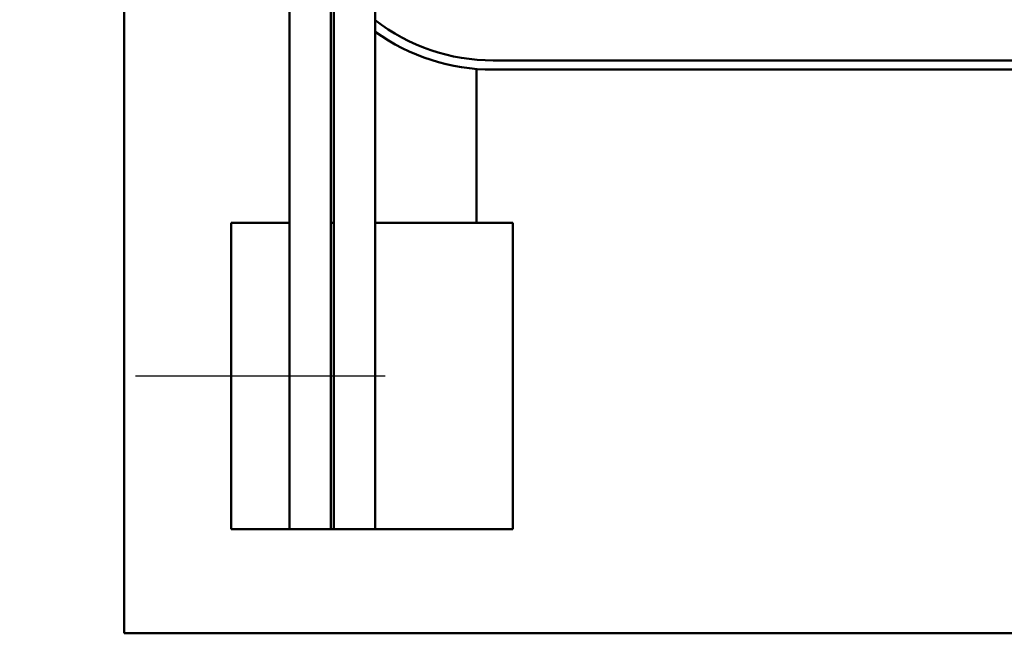
# Model space of a CAD drawing. Units: inches. Extents: x 1.2 to 53.8, y 0.2 to 41.9.
# Drawn here: x 9.3 to 12.5, y 29.1 to 31.1 of the extents above; entities that cross this region are included whole.
import ezdxf

# ---------------------------------------------------------------- set-up
doc = ezdxf.new("R2010")
doc.units = ezdxf.units.IN
doc.header["$LTSCALE"] = 2.5
doc.header["$MEASUREMENT"] = 0
for name, color, linetype, lineweight in [('Centerline (ANSI)', 7, 'Continuous', 25), ('Dimension (ANSI)', 7, 'Continuous', 25), ('Visible (ANSI)', 7, 'Continuous', 50)]:
    doc.layers.add(name, color=color, linetype=linetype, lineweight=lineweight)
doc.styles.add('Note Text (ANSI)', font='tahoma.ttf')
doc.dimstyles.new('Default (ANSI)', dxfattribs={"dimscale": 2.5, "dimtxt": 0.16, "dimasz": 0.098425, "dimexe": 0.125, "dimexo": 0.0625, "dimgap": 0.031496, "dimtad": 0, "dimtih": 1, "dimtoh": 1, "dimrnd": 1e-08, "dimzin": 0, "dimdsep": 46, "dimtxsty": 'Note Text (ANSI)', "dimcen": 0.09, "dimdle": 0.393701, "dimclrd": 256, "dimclre": 256, "dimclrt": 256, "dimadec": 0, "dimazin": 1, "dimtfac": 0.75, "dimtofl": 0, "dimtmove": 0, "dimatfit": 3, "dimfxl": 1, "dimtolj": 1, "dimtzin": 4, "dimlwd": -1, "dimlwe": -1, "dimarcsym": 0})

# ---------------------------------------------------------------- blocks, each defined once
blk = doc.blocks.new('*D30')
at = {"layer": 'Defpoints', "color": 0, "transparency": 16777216}
for p in [(18.5531, 39.9547), (5.2031, 30.4208), (18.5531, 30.4208)]:
    blk.add_point(p, dxfattribs=at)
at = {"layer": 'Dimension (ANSI)', "transparency": 16777216}
for p, q in [((5.2031, 30.577), (5.2031, 40.2672)), ((18.5531, 30.577), (18.5531, 40.2672)), ((5.4492, 39.9547), (10.8231, 39.9547)), ((18.307, 39.9547), (12.4981, 39.9547))]:
    blk.add_line(p, q, dxfattribs=at)
for points in [[(5.4492, 39.9957), (5.4492, 39.9137), (5.2031, 39.9547)], [(18.307, 39.9957), (18.307, 39.9137), (18.5531, 39.9547)]]:
    blk.add_solid(points, dxfattribs=at)
at = {"layer": 'Dimension (ANSI)', "transparency": 16777216, "insert": (10.9018, 40.163), "char_height": 0.4, "attachment_point": 1, "style": 'Note Text (ANSI)'}
blk.add_mtext('\\A1; \\fTahoma|b0|i0;13.50', dxfattribs=at)

msp = doc.modelspace()

# ---------------------------------------------------------------- linework, layer by layer
at = {"layer": 'Centerline (ANSI)', "linetype": 'Continuous'}
msp.add_line((9.6906, 29.9208), (10.5056, 29.9208), dxfattribs=at)
at = {"layer": 'Visible (ANSI)'}
for p, q in [((10.1931, 32.4558), (10.1931, 30.4208)), ((10.3281, 32.4558), (10.3281, 29.4208)), ((10.3381, 32.4558), (10.3381, 29.4208)), ((10.4731, 32.4558), (10.4731, 29.4208)), ((9.6541, 29.0808), (9.6541, 31.4198)), ((12.6081, 30.9508), (10.8581, 30.9508)), ((10.8041, 30.4208), (10.8041, 30.923)), ((10.8581, 30.9208), (12.6081, 30.9208)), ((10.1931, 30.4208), (10.0031, 30.4208)), ((10.0031, 29.4208), (10.0031, 30.4208)), ((10.1931, 30.4208), (10.1931, 29.4208)), ((10.3381, 30.4208), (10.3281, 30.4208)), ((10.922, 30.4208), (10.4731, 30.4208)), ((10.922, 29.4208), (10.922, 30.4208)), ((10.0031, 29.4208), (10.1931, 29.4208)), ((10.3281, 29.4208), (10.1931, 29.4208)), ((10.3281, 29.4208), (10.3381, 29.4208)), ((10.4731, 29.4208), (10.3381, 29.4208)), ((10.4731, 29.4208), (10.922, 29.4208)), ((13.8121, 29.0808), (9.6541, 29.0808))]:
    msp.add_line(p, q, dxfattribs=at)
for radius, start in [(0.63, 232.3301), (0.66, 234.3147)]:
    msp.add_arc((10.8581, 31.5808), radius, start, 270, dxfattribs=at)

# ---------------------------------------------------------------- dimensions: what is measured, and where the dimension line sits
at = {"layer": 'Dimension (ANSI)'}
dim = msp.add_linear_dim(base=(18.5531, 39.9547), p1=(5.2031, 30.4208), p2=(18.5531, 30.4208), angle=180, text=' \\fTahoma|b0|i0;13.50', dimstyle='Default (ANSI)', override={"dimgap": 0.031496, "dimtih": 0, "dimtoh": 0, "dimdec": 2, "dimtol": 0, "dimlim": 0, "dimtp": 0, "dimtm": 0, "dimtdec": 2, "dimatfit": 1}, dxfattribs=at)
dim.commit()
dim.dimension.update_dxf_attribs({"geometry": '*D30', "text_midpoint": (11.6606, 39.9547), "dimtype": 160})

doc.saveas('drawing.dxf')
